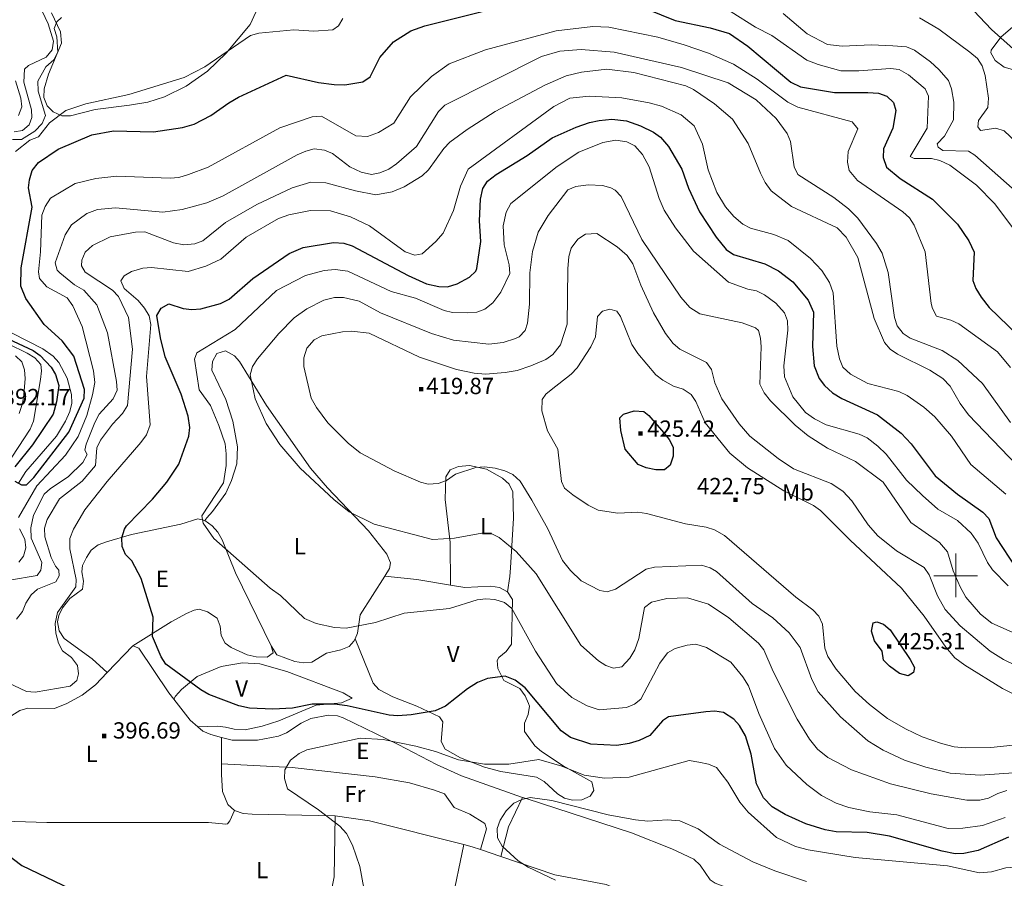
# Model space of a CAD drawing. Extents: x 566082 to 570566, y 693861 to 696874.
# Drawn here: x 569569 to 570022, y 694861 to 695256 of the extents above; entities that cross this region are included whole.
import ezdxf
from ezdxf.enums import TextEntityAlignment as Align

# ---------------------------------------------------------------- set-up
doc = ezdxf.new("R2010")
doc.units = 0
doc.header["$MEASUREMENT"] = 0
doc.linetypes.add('DGN Style 2', pattern=[45.35625, 27.21375, -18.1425])
for name, color, linetype in [('Nivel 15', 7, 'Continuous'), ('Nivel 20', 7, 'Continuous'), ('Nivel 6', 7, 'Continuous'), ('Nivel 63', 7, 'Continuous'), ('Nivel 7', 7, 'Continuous')]:
    doc.layers.add(name, color=color, linetype=linetype)
doc.styles.add('Style-font002', font='font002.shx')

# ---------------------------------------------------------------- blocks, each defined once
blk = doc.blocks.new('PUALT')
at = {"layer": 'Nivel 6', "color": 7, "linetype": 'Continuous', "lineweight": 0}
blk.add_solid([(0.375, -1), (2.375, -1), (0.375, 1), (2.375, 1)], dxfattribs=at)

msp = doc.modelspace()

# ---------------------------------------------------------------- linework, layer by layer
at = {"layer": 'Nivel 20', "color": 7, "linetype": 'Continuous', "lineweight": 0, "extrusion": (0.1180618906060068, 0.6229731309351714, 0.7732825280060098), "elevation": 500545.3383977137, "flags": 128}
msp.add_lwpolyline([(-430365.0283078374, -609807.9624812927), (-430379.8787821527, -609809.4434099239), (-430395.6388106006, -609809.8850073861)], dxfattribs=at)
at = {"layer": 'Nivel 20', "color": 7, "linetype": 'Continuous', "lineweight": 0, "extrusion": (-0.04000485301767347, -0.04165149255884055, 0.9983309896535593), "elevation": -51336.67371982884, "flags": 128}
msp.add_lwpolyline([(-70587.0387133495, 894315.4610881475), (-70587.03871334961, 894332.4996083002)], dxfattribs=at)
at = {"layer": 'Nivel 20', "color": 7, "linetype": 'Continuous', "lineweight": 0, "extrusion": (0.03704041811641644, 0.009236104338970125, 0.9992710852428389), "elevation": 27914.64033027361, "flags": 128}
msp.add_lwpolyline([(536475.7207444977, -720312.8715193577), (536464.4427003702, -720317.8224585268), (536460.6668677297, -720320.5467848419)], dxfattribs=at)
at = {"layer": 'Nivel 20', "color": 7, "linetype": 'Continuous', "lineweight": 0, "extrusion": (-8.915326472526134e-05, -0.01460185903338064, 0.9998933831986613), "elevation": -9801.942350939295, "flags": 128}
msp.add_lwpolyline([(569662.1470523423, 694856.5700426649), (569662.073036561, 694844.4487503797)], dxfattribs=at)
at = {"layer": 'Nivel 20', "color": 7, "linetype": 'Continuous', "lineweight": 0, "extrusion": (-0.3683576655196709, 0.1473310959366585, 0.9179358247846096), "elevation": -107152.301715383, "flags": 128}
msp.add_lwpolyline([(-856778.6980542652, 248908.9072861597), (-856792.7054778473, 248906.852986621), (-856807.6398117938, 248907.9393707942)], dxfattribs=at)
at = {"layer": 'Nivel 20', "color": 7, "linetype": 'Continuous', "lineweight": 0, "extrusion": (0.02924695012767222, -0.02438490379698694, 0.9992747331815417), "elevation": 111.9665583239803, "flags": 128}
msp.add_lwpolyline([(898521.5244540167, 7463.105249256594), (898523.0514857788, 7459.2783468056), (898525.4097592616, 7455.857153219986), (898549.3515827702, 7425.945626460598)], dxfattribs=at)
at = {"layer": 'Nivel 20', "color": 7, "linetype": 'Continuous', "lineweight": 0, "extrusion": (0.05614930493963672, 0.003777099091618272, 0.9984152388046008), "elevation": 35007.76723013034, "flags": 128}
msp.add_lwpolyline([(655084.9876911109, -614071.8276961942), (655081.7124471455, -614087.4648566127), (655067.7950778955, -614130.1294272561)], dxfattribs=at)
at = {"layer": 'Nivel 20', "color": 7, "linetype": 'Continuous', "lineweight": 0, "extrusion": (0.05059894093755474, -0.01749416514993156, 0.9985658222479401), "elevation": 17064.47846895228, "flags": 128}
msp.add_lwpolyline([(842912.7941214002, -310969.4532683701), (842913.1251694686, -310973.3757288451), (842913.1467002514, -310977.3915812359)], dxfattribs=at)
at = {"layer": 'Nivel 20', "color": 7, "linetype": 'Continuous', "lineweight": 0, "extrusion": (0.05047218639134347, -0.01713482506151979, 0.9985784677084665), "elevation": 17241.95713545542, "flags": 128}
msp.add_lwpolyline([(841157.570520516, -315685.5458369429), (841157.5705205163, -315695.5080437765)], dxfattribs=at)
at = {"layer": 'Nivel 20', "color": 7, "linetype": 'Continuous', "lineweight": 0}
for points in [[(569583.781, 695259.176, 365.979), (569587.933, 695250.3430000001, 365.424), (569588.4410000001, 695245.2409999999, 365.314), (569582.473, 695230.9099999999, 366.75), (569580.4539999999, 695224.1259999999, 367.676), (569580.348, 695220.213, 368.143), (569581.871, 695216.3740000001, 368.579), (569584.577, 695213.551, 368.908), (569588.5549999999, 695211.754, 369.219), (569592.548, 695211.716, 369.461), (569603.8970000001, 695214.6540000001, 369.935), (569619.7649999999, 695216.621, 370.346), (569628.212, 695218.081, 370.056), (569635.8, 695220.423, 369.579), (569645.7490000001, 695225.3200000001, 368.833), (569655.5619999999, 695232.3470000001, 367.954), (569664.212, 695240.6030000001, 367.054), (569675.23, 695253.848, 365.828), (569680.53, 695265.254, 365.314), (569683.115, 695268.165, 365.012), (569686.257, 695270.676, 364.564), (569696.1939999999, 695277.7320000001, 363.142), (569698.0930000001, 695279.72, 362.953), (569698.8260000001, 695282.416, 363.158)], [(570058.446, 695276.7890000001, 346.444), (570060.9510000001, 695274.456, 346.667), (570065.737, 695266.632, 347.265), (570074.4269999999, 695256.3219999999, 348.292), (570072.672, 695252.784, 348.566), (570065.7080000001, 695247.514, 349.263), (570059.3019999999, 695244.2309999999, 350.037), (570040.8670000001, 695237.361, 353.747), (570030.2180000001, 695233.6610000001, 355.247), (570026.203, 695233.119, 355.607), (570022.2550000001, 695234.131, 355.874), (570018.209, 695237.2050000001, 355.99), (570016.1570000001, 695240.7220000001, 355.828), (570016.334, 695241.9450000001, 355.684), (570020.7409999999, 695247.949, 354.627), (570030.5290000001, 695256.321, 352.451), (570048.212, 695268.1570000001, 347.881), (570054.4780000001, 695274.994, 346.627), (570057.4269999999, 695276.932, 346.408), (570058.446, 695276.7890000001, 346.444)], [(569654.4110000001, 695025.51, 404.966), (569655.311, 695026.656, 407.503), (569657.855, 695029.649, 407.616), (569663.987, 695038.0120000001, 405.71), (569666.692, 695043.932, 406.161), (569669.135, 695051.54, 407.154), (569669.436, 695059.308, 407.56), (569667.2420000001, 695071.2039999999, 407.798), (569664.081, 695081.216, 407.846), (569657.6640000001, 695094.716, 407.84), (569657.915, 695098.588, 407.786), (569659.9539999999, 695102.372, 407.737), (569663.881, 695103.625, 408.096), (569668.0419999999, 695101.2280000001, 408.746), (569670.361, 695098.648, 409.072), (569682.753, 695078.4269999999, 409.894), (569703.006, 695049.4920000001, 409.894), (569710.848, 695040.4280000001, 409.894), (569729.6540000001, 695020.7, 409.894), (569738.122, 695009.9099999999, 408.559), (569739.8, 695005.997, 407.929), (569739.3829999999, 695003.406, 407.532), (569737.165, 694999.8859999999, 407.143)], [(569767.517, 694995.6470000001, 405.924), (569767.308, 695015.3840000001, 409.647), (569765.0490000001, 695035.1259999999, 412.985), (569765.314, 695045.6259999999, 414.247), (569767.2479999999, 695048.747, 414.474), (569771.2, 695050.3929999999, 414.46), (569776.132, 695050.7790000001, 414.286), (569783.9680000001, 695049.078, 413.836), (569791.4010000001, 695044.953, 413.362), (569794.476, 695042.1229999999, 413.034), (569796.1129999999, 695038.621, 412.55), (569796.4580000001, 695026.4750000001, 410.519), (569795.1499999999, 695003.601, 405.821), (569794.841, 694999.6599999999, 405.254), (569793.7679999999, 694992.6170000001, 405.807)], [(569609.436, 694955.4380000001, 397.062), (569602.4539999999, 694961.7450000001, 396.341), (569589.581, 694971.0889999999, 395.623), (569587.304, 694974.6640000001, 395.399), (569586.592, 694978.865, 395.156), (569587.111, 694981.7849999999, 395.007), (569588.913, 694985.2390000001, 395.052), (569592.2509999999, 694989.494, 395.52), (569598.067, 694993.821, 396.444), (569598.6000000001, 694997.5889999999, 396.793), (569597.767, 695001.8189999999, 397.13), (569598.094, 695004.6740000001, 397.368), (569599.8360000001, 695008.4169999999, 397.68), (569602.085, 695011.848, 397.982), (569605.25, 695014.196, 398.292), (569609.088, 695015.693, 398.641), (569620.629, 695019.077, 399.927), (569643.3189999999, 695023.7010000001, 402.912), (569651.1610000001, 695026.19, 404.5), (569654.4110000001, 695025.51, 404.966)], [(569654.4110000001, 695025.51, 404.966), (569657.717, 695023.023, 405.092), (569660.3400000001, 695020.0179999999, 404.98), (569662.432, 695016.6140000001, 404.706), (569668.5490000001, 695001.3910000001, 403.448), (569684.9070000001, 694967.72, 403.654)], [(569737.165, 694999.8859999999, 407.143), (569725.8940000001, 694981.996, 405.171), (569724.689, 694973.6000000001, 405.274), (569723.523, 694971.004, 405.185)], [(569767.517, 694995.6470000001, 405.924), (569774.0549999999, 694994.5549999999, 405.807), (569786.0760000001, 694995.1969999999, 405.982), (569790.0549999999, 694994.622, 405.978), (569793.7679999999, 694992.6170000001, 405.807)], [(569793.7679999999, 694992.6170000001, 405.807), (569796.0090000001, 694989.1170000001, 405.3), (569795.5519999999, 694968.5390000001, 402.131), (569793.1340000001, 694965.145, 401.745), (569789.756, 694962.4410000001, 401.458), (569789, 694961.051, 401.29), (569789.189, 694957.331, 400.688), (569792.0349999999, 694951.8360000001, 399.75), (569799.442, 694948.0959999999, 399.545), (569801.8219999999, 694944.774, 398.972), (569803.4340000001, 694941.2, 398.37), (569803.7860000001, 694940.024, 398.21), (569803.2390000001, 694936.1159999999, 397.744), (569801.5320000001, 694932.112, 397.294), (569801.548, 694928.304, 396.877), (569806.2609999999, 694921.811, 396.166), (569809.321, 694919.1880000001, 395.865), (569819.3589999999, 694912.602, 395.335), (569832.55, 694905.236, 393.795), (569833.4169999999, 694901.2220000001, 393.334), (569831.753, 694898.5800000001, 393.076), (569827.8729999999, 694896.9369999999, 392.93), (569823.622, 694896.6880000001, 392.947), (569819.909, 694897.622, 392.974), (569816.7, 694899.7150000001, 392.931), (569810.504, 694905.267, 392.86), (569807.0800000001, 694907.2790000001, 392.941), (569790.638, 694909.9979999999, 394.459), (569783.1810000001, 694911.8970000001, 395.164), (569772.0560000001, 694916.223, 396.122), (569765.0419999999, 694920.185, 396.847), (569763.2180000001, 694923.7320000001, 397.463), (569763.9210000001, 694932.771, 399.155), (569762.355, 694935.05, 399.75), (569752.0360000001, 694940.006, 401.393), (569740.865, 694944.335, 402.208), (569734.476, 694947.7250000001, 402.727), (569731.842, 694950.6540000001, 403.082), (569723.523, 694971.004, 405.185)], [(569684.9070000001, 694967.72, 403.654), (569685.808, 694964.5349999999, 403.528), (569683.04, 694962.575, 403.323), (569677.9990000001, 694962.703, 403.131), (569673.8640000001, 694963.638, 403.002), (569666.55, 694967.075, 402.796), (569663.7550000001, 694969.067, 402.707), (569661.8840000001, 694972.548, 402.584), (569661.453, 694976.771, 402.454), (569659.99, 694980.5, 402.321), (569655.631, 694983.48, 402.119), (569651.713, 694984.6070000001, 401.864), (569649.5090000001, 694984.2069999999, 401.68), (569645.9820000001, 694982.604, 401.139), (569638.9580000001, 694978.895, 399.612), (569621.219, 694967.706, 398.046)], [(569723.523, 694971.004, 405.185), (569723.0360000001, 694969.9169999999, 405.149), (569720.7749999999, 694967.462, 404.966), (569717.024, 694965.871, 404.65), (569710.372, 694964.3300000001, 404.042), (569703.6669999999, 694960.2949999999, 403.22), (569699.814, 694959.898, 403.169), (569695.7550000001, 694960.544, 403.228), (569687.568, 694963.6939999999, 403.369), (569684.9070000001, 694967.72, 403.654)], [(569621.219, 694967.706, 398.046), (569624.034, 694966.709, 397.823), (569637.869, 694946.0789999999, 396.711), (569640.067, 694943.2320000001, 396.655)], [(569640.067, 694943.2320000001, 396.655), (569640.9140000001, 694944.645, 399.623), (569643.6359999999, 694947.706, 400.797), (569650.9269999999, 694953.6599999999, 401.372), (569661.9199999999, 694958.3230000001, 402.741), (569671.743, 694959.9909999999, 402.931), (569679.729, 694959.523, 402.846), (569692.112, 694955.9369999999, 402.294), (569718.0490000001, 694946.0619999999, 401.302), (569722.1259999999, 694943.656, 401.064), (569717.298, 694941.5700000001, 400.653), (569705.602, 694940.435, 399.935), (569688.3870000001, 694933.2960000001, 399.319), (569680.6939999999, 694930.771, 399.215), (569672.9180000001, 694929.0889999999, 399.126), (569667.842, 694929.352, 399.277), (569663.865, 694930.3589999999, 399.406), (569660.304, 694930.7930000001, 398.908), (569651.1510000001, 694930.4809999999, 396.362)], [(569547.291, 694887.5349999999, 399.385), (569543.5149999999, 694909.1140000001, 397.943), (569543.781, 694913.0190000001, 397.898), (569546.9890000001, 694919.209, 397.943), (569555.469, 694927.719, 397.83), (569564.3800000001, 694934.933, 397.397), (569569.1939999999, 694938.0320000001, 397.122), (569572.9439999999, 694939.142, 396.915), (569585.212, 694938.9850000001, 396.274), (569590.81, 694941.2010000001, 396.135), (569597.929, 694944.993, 396.316), (569603.993, 694949.77, 396.608), (569609.436, 694955.4380000001, 397.062)], [(569662.1140000001, 694925.6159999999, 396.093), (569666.962, 694924.3729999999, 396.028), (569678.6910000001, 694924.395, 395.872), (569688.2390000001, 694926.2309999999, 395.582), (569691.9709999999, 694927.747, 395.721), (569698.767, 694932.121, 396.352), (569703.2479999999, 694934.2520000001, 396.506), (569711.3260000001, 694935.8319999999, 396.315), (569715.3829999999, 694935.5760000001, 396.19), (569718.098, 694934.6980000001, 396.095), (569743.3659999999, 694922.3019999999, 394.966), (569760.9550000001, 694913.162, 392.399), (569772.4639999999, 694907.932, 391.545), (569800.592, 694898.0090000001, 390.037)], [(569651.1510000001, 694930.4809999999, 396.362), (569653.4680000001, 694928.524, 396.295), (569657.1159999999, 694926.898, 396.161), (569662.1140000001, 694925.6159999999, 396.093)], [(569662.04, 694913.496, 395.916), (569662.0109999999, 694908.612, 395.847), (569662.5830000001, 694900.673, 396.162), (569664.996, 694894.7949999999, 396.198), (569668.0700000001, 694891.915, 396.073)], [(569662.04, 694913.496, 395.917), (569694.581, 694911.811, 395.077), (569732.8589999999, 694907.5220000001, 392.83), (569748.5519999999, 694904.6699999999, 392.035), (569760.119, 694901.3430000001, 391.437), (569764.7579999999, 694899.6510000001, 391.187), (569769.074, 694893.3659999999, 390.469), (569776.3500000001, 694890.27, 390.176), (569783.2110000001, 694885.9180000001, 389.646), (569784.088, 694883.5279999999, 389.647), (569781.2490000001, 694874.0050000001, 390.952)], [(569800.592, 694898.0090000001, 390.037), (569802.2379999999, 694897.429, 389.949), (569850.744, 694881.754, 387.629), (569869.288, 694874.2790000001, 387.109), (569879.4070000001, 694869.4979999999, 386.752), (569882.358, 694866.858, 386.586), (569887.044, 694860.02, 386.248), (569889.2339999999, 694858.574, 386.136), (569947.567, 694836.673, 384.56), (569962.729, 694834.298, 384.493)], [(569547.291, 694887.5349999999, 399.386), (569581.591, 694886.408, 398.07), (569656.1129999999, 694886.4739999999, 397.122), (569664.071, 694885.6669999999, 396.483), (569664.8119999999, 694885.8060000001, 396.403), (569665.8589999999, 694887.1880000001, 396.095), (569668.0700000001, 694891.915, 396.073)], [(569706.021, 694806.7010000001, 397.122), (569707.567, 694829.977, 396.951), (569713.983, 694861.3940000001, 394.956), (569714.4099999999, 694889.5090000001, 394.658)], [(569773.642, 694876.2620000001, 391.377), (569767.912, 694849.0320000001, 392.315), (569765.257, 694825.327, 395.304), (569761.0860000001, 694800.936, 395.915)], [(569790.669, 694870.807, 390.421), (569815.5449999999, 694862.362, 389.018), (569839.142, 694857.8360000001, 388.188), (569849.8929999999, 694853.277, 387.916), (569857.523, 694848.7309999999, 387.63)]]:
    msp.add_polyline3d(points, dxfattribs=at)
at = {"layer": 'Nivel 6', "color": 30, "linetype": 'Continuous', "lineweight": 0, "flags": 128}
for points, elevation in [([(569566.605, 695204.358), (569570.4650000001, 695204.9310000001), (569573.4610000001, 695207.577), (569574.73, 695211.021), (569574.547, 695214.5179999999), (569571.098, 695227.2139999999), (569571.327, 695233.274), (569573.186, 695234.9550000001), (569581.334, 695238.7110000001), (569584.0320000001, 695242.0889999999), (569584.6969999999, 695246.0349999999), (569582.25, 695254.078), (569578.298, 695262.5560000001), (569569.7930000001, 695273.831), (569567.8030000001, 695277.3840000001)], 360), ([(569994.7, 695274.635), (570016.524, 695251.436), (570029.413, 695239.923)], 355), ([(569565.7949999999, 695200.81), (569570.0050000001, 695200.915), (569576.067, 695204.696), (569579.462, 695208.1610000001), (569581.081, 695211.8929999999), (569577.699, 695223.0719999999), (569577.5290000001, 695227.656), (569581.1599999999, 695234.2930000001), (569584.8870000001, 695237.5449999999), (569586.662, 695241.013), (569586.23, 695248.038), (569584.997, 695251.9369999999), (569586.189, 695255.0290000001), (569588.3800000001, 695256.979)], 365), ([(569567.21, 695195.389), (569573.8740000001, 695200.4680000001), (569577.7450000001, 695202.146), (569582.905, 695208.5220000001), (569590.3230000001, 695214.226), (569599.6769999999, 695217.246), (569619.4180000001, 695221.5970000001), (569644.8489999999, 695229.4070000001), (569654.318, 695234.3130000001), (569675.4450000001, 695248.6640000001), (569679.3060000001, 695249.756), (569695.3530000001, 695251.3030000001), (569704.5819999999, 695250.7239999999), (569713.3459999999, 695251.3060000001), (569715.9639999999, 695253.2139999999), (569717.8870000001, 695256.568)], 370), ([(569896.6410000001, 695259.5590000001), (569907.892, 695252.523), (569915.3570000001, 695248.7609999999), (569931.5009999999, 695237.3200000001), (569936.6229999999, 695235.3330000001), (569947.1769999999, 695232.504), (569955.419, 695232.402), (569970.0220000001, 695233.565), (569973.9739999999, 695233.0419999999), (569978.3130000001, 695230.6030000001), (569985.953, 695224.2239999999), (569987.54, 695220.8400000001), (569986.908, 695206.03), (569979.091, 695192.9450000001), (569980.8659999999, 695192.0249999999), (569988.844, 695192.131), (569992.7320000001, 695191.2420000001), (569997.342, 695189.088), (570009.635, 695179.773), (570017.952, 695171.2949999999), (570029.3049999999, 695156.075)], 370), ([(569920.632, 695258.8389999999), (569931.6089999999, 695249.548), (569941.0560000001, 695244.6130000001), (569947.7660000001, 695243.736), (569961.2139999999, 695244.46), (569971.027, 695244.021), (569977.371, 695243.443), (569981.0730000001, 695241.929), (569988.392, 695236.6699999999), (569992.21, 695232.9979999999), (569996.658, 695227.9380000001), (569998.087, 695224.199), (569999.2, 695217.997), (569998.9809999999, 695209.942), (569994.811, 695202.348), (569991.5249999999, 695198.8900000001), (569991.871, 695197.324), (569994.0560000001, 695195.8589999999), (570005.892, 695195.416), (570008.7990000001, 695193.6240000001), (570041.8840000001, 695164.369)], 365), ([(569983.3940000001, 695256.845), (569992.2250000001, 695251.685), (570006.5760000001, 695241.0020000001), (570010.0930000001, 695238.1440000001), (570012.22, 695234.76), (570013.6329999999, 695230.2679999999), (570015.067, 695219.8630000001), (570014.754, 695215.6400000001), (570010.435, 695209.5900000001), (570010.213, 695206.709), (570011.4580000001, 695204.923), (570018.462, 695206.0009999999), (570022.2579999999, 695204.8019999999), (570027.804, 695199.55)], 360), ([(569568.6710000001, 695026.898), (569577.0760000001, 695041.429), (569590.26, 695055.591), (569596.007, 695064.159), (569600.006, 695073.7450000001), (569602.7139999999, 695083.352), (569603.675, 695088.9510000001), (569603.1270000001, 695094.283), (569597.9450000001, 695114.696), (569593.656, 695124.318), (569591.0789999999, 695127.9839999999), (569581.621, 695132.967), (569578.226, 695136.7930000001), (569577.7520000001, 695139.9610000001), (569578.7749999999, 695149.1340000001), (569579.338, 695166.048), (569580.861, 695169.9299999999), (569583.2760000001, 695173.8430000001), (569594.625, 695180.551), (569604.1799999999, 695182.871), (569613.9450000001, 695183.962), (569638.3640000001, 695183.0320000001), (569642.348, 695183.3700000001), (569646.807, 695184.689), (569655.8500000001, 695188.0619999999), (569688.9469999999, 695206.2490000001), (569703.743, 695211.274), (569708.0819999999, 695211.6610000001), (569723.898, 695202.5009999999), (569729.244, 695202.301), (569734.3470000001, 695204.1410000001), (569741.315, 695208.3800000001), (569748.987, 695220.4369999999), (569758.676, 695229.8910000001), (569766.7890000001, 695235.605), (569783.513, 695242.125), (569816.165, 695250.8459999999), (569832.8999999999, 695252.817), (569840.311, 695252.4890000001), (569862.842, 695247.932), (569875.054, 695244.496), (569886.213, 695240.55), (569897.7690000001, 695235.52), (569908.663, 695228.5460000001), (569922.6810000001, 695218.061), (569927.271, 695215.6710000001), (569952.3430000001, 695209.0260000001), (569954.909, 695205.7590000001), (569950.4950000001, 695195.25), (569950.219, 695190.452), (569950.9310000001, 695186.531), (569954.7720000001, 695181.9299999999), (569975.6799999999, 695167.5519999999), (569978.709, 695164.797), (569980.9280000001, 695161.456)], 380), ([(569731.085, 695184.777), (569735.006, 695185.514), (569739.021, 695187.257), (569742.6059999999, 695189.625), (569751.78, 695197.666), (569761.9950000001, 695213.733), (569764.794, 695216.592), (569809.2720000001, 695239.05), (569817.777, 695241.5349999999), (569827.6229999999, 695242.206), (569842.7660000001, 695241.05), (569873.811, 695233.9720000001), (569895.2660000001, 695226.8589999999), (569908.165, 695219.146), (569917.381, 695210.5009999999), (569922.412, 695203.615), (569923.9169999999, 695199.9070000001), (569925.6159999999, 695188.335), (569927.3859999999, 695184.69), (569943.9739999999, 695174.1510000001), (569950.6740000001, 695168.959), (569954.9480000001, 695164.6429999999), (569963.577, 695152.9199999999), (569966.1000000001, 695148.5260000001), (569968.865, 695139.6680000001), (569971.8629999999, 695118.959), (569973.1059999999, 695115.1440000001), (569975.7960000001, 695111.476), (569979.0819999999, 695109.453), (569993.7050000001, 695103.648), (570000.942, 695099.0590000001), (570012.304, 695088.5830000001), (570025.26, 695070.53)], 385), ([(569602.612, 695152.0630000001), (569610.828, 695156.034), (569622.487, 695158.25), (569626.7080000001, 695158.267), (569640.0279999999, 695153.254), (569644.6950000001, 695152.3859999999), (569649.7339999999, 695152.807), (569653.463, 695154.2609999999), (569663.9310000001, 695162.625), (569678.2620000001, 695170.932), (569694.587, 695178.5460000001), (569703.244, 695181.1780000001), (569710.054, 695180.943), (569723.6939999999, 695177.25), (569733.139, 695175.4469999999), (569740.665, 695176.7110000001), (569746.111, 695179.102), (569754.4110000001, 695184.091), (569757.3530000001, 695186.8090000001), (569764.345, 695196.709), (569767.087, 695199.6170000001), (569775.0889999999, 695205.517), (569788.0900000001, 695213.71), (569810.835, 695225.7919999999), (569820.639, 695230.192), (569827.7779999999, 695231.8999999999), (569839.4909999999, 695233.2720000001), (569851.862, 695231.6370000001), (569875.7080000001, 695225.602), (569879.351, 695223.9380000001), (569888.915, 695217.2949999999), (569897.263, 695210.2309999999), (569904.4720000001, 695199.0449999999), (569910.196, 695185.3330000001), (569912.3030000001, 695181.091), (569915.0449999999, 695177.263), (569924.4550000001, 695170.074), (569945.487, 695160.243), (569949.6499999999, 695155.9180000001), (569954.8829999999, 695146.4780000001), (569962.5430000001, 695118.524), (569967.28, 695107.422), (569969.8470000001, 695104.354), (569973.1510000001, 695102.006), (569988.112, 695094.612), (569994.02, 695090.7749999999), (569997.4469999999, 695087.3260000001), (570002.115, 695079.3160000001), (570005.9569999999, 695074.098), (570046.7490000001, 695031.5449999999)], 390), ([(569712.1840000001, 695167.976), (569721.47, 695165.298), (569730.1300000001, 695161.0530000001), (569746.655, 695149.0860000001), (569751.112, 695147.602), (569754.342, 695148.24), (569760.7720000001, 695153.9199999999), (569764.0560000001, 695157.744), (569768.8230000001, 695168.1329999999), (569772.074, 695179.3200000001), (569775.5660000001, 695187.237), (569814.96, 695216.112), (569822.4610000001, 695219.837), (569831.253, 695220.747), (569846.288, 695220.078), (569858.963, 695217.7620000001), (569864.55, 695216.186), (569873.7050000001, 695212.2280000001), (569879.6440000001, 695207.183), (569883.4510000001, 695198.6680000001), (569886.0390000001, 695186.808), (569890.0430000001, 695176.3840000001), (569894.068, 695169.8530000001), (569897.8289999999, 695165.412), (569901.9750000001, 695161.9310000001), (569905.5490000001, 695160.105), (569916.27, 695157.1130000001), (569922.8570000001, 695154.358), (569933.132, 695146.0760000001), (569938.351, 695140.611), (569941.8770000001, 695134.993), (569943.5889999999, 695130.2050000001), (569945.297, 695105.764), (569946.561, 695099.881), (569948.0989999999, 695096.105), (569951.5930000001, 695092.892), (569959.598, 695088.605), (569973.8829999999, 695084.852), (569977.6329999999, 695083.0260000001), (569985.3859999999, 695077.632), (569990.466, 695073.25), (569998.0020000001, 695064.2690000001), (570006.9650000001, 695051.271), (570023.027, 695037.521)], 395), ([(569653.0419999999, 695027.5460000001), (569662.9029999999, 695042.844), (569664.1570000001, 695050.825), (569664.196, 695056.21), (569663.693, 695060.753), (569660.841, 695069.246), (569656.9180000001, 695078.47), (569651.815, 695085.6359999999), (569649.648, 695099.659), (569650.7150000001, 695102.675), (569668.3300000001, 695113.44), (569687.3800000001, 695131.3670000001), (569700.7720000001, 695138.2860000001), (569709.341, 695140.551), (569714.412, 695141.0430000001), (569720.2250000001, 695140.2790000001), (569740.166, 695130.8940000001), (569751.368, 695127.771), (569764.5290000001, 695122.0630000001), (569768.45, 695121.247), (569775.5009999999, 695121.115), (569779.53, 695121.3360000001), (569783.26, 695122.746), (569786.9199999999, 695125.6669999999), (569790.594, 695130.513), (569794.841, 695139.2050000001), (569794.5290000001, 695143.081), (569792.236, 695152.392), (569791.6429999999, 695161.1229999999), (569793.03, 695167.402), (569795.2609999999, 695171.335), (569816.534, 695188.4010000001), (569826.601, 695195.0860000001), (569837.537, 695199.541), (569843.625, 695200.4979999999), (569848.685, 695199.798), (569852.254, 695197.987), (569855.8999999999, 695193.8700000001), (569858.9780000001, 695188.2960000001), (569863.567, 695173.618), (569865.8840000001, 695168.2860000001), (569870.977, 695160.1270000001), (569879.3090000001, 695149.423), (569895.385, 695135.2139999999), (569904.301, 695131.9180000001), (569908.3740000001, 695131.1610000001), (569911.969, 695129.4180000001), (569917.159, 695125.456), (569921.1740000001, 695121.088), (569922.564, 695117.3289999999), (569922.72, 695113.041), (569920.9099999999, 695096.6229999999), (569921.233, 695091.612), (569925.0730000001, 695082.3360000001), (569930.912, 695075.2209999999), (569934.9469999999, 695072.2590000001), (569940.409, 695069.51), (569955.612, 695065.2380000001), (569959.186, 695063.456), (569964.209, 695059.6939999999), (569968.071, 695055.9880000001), (569977.334, 695044.0789999999), (569984.685, 695036.95), (569991.817, 695030.6300000001), (570000.817, 695025.3999999999), (570007.111, 695019.628), (570010.3389999999, 695015.085), (570014.5830000001, 695006.088), (570016.8870000001, 695002.817), (570024.111, 694995.4550000001)], 405), ([(569564.443, 694998.037), (569577.156, 695000.074), (569578.8700000001, 695002.538), (569579.3929999999, 695006.084), (569574.476, 695017.375), (569574.2490000001, 695022.0249999999), (569575.477, 695027.8559999999), (569580.426, 695037.524), (569583.365, 695040.237), (569591.5260000001, 695045.5120000001), (569598.237, 695052.2150000001), (569600.212, 695055.824), (569599.2039999999, 695057.8060000001), (569599.8060000001, 695060.575), (569603.8030000001, 695070.533), (569605.774, 695074.4739999999), (569612.1410000001, 695081.399), (569613.956, 695085.5260000001), (569613.746, 695089.5160000001), (569609.5590000001, 695111.922), (569604.7209999999, 695124.7110000001), (569598.7080000001, 695131.4720000001), (569594.4299999999, 695133.879), (569587.6939999999, 695139.422), (569586.4839999999, 695140.774), (569585.4410000001, 695144.1170000001), (569590.0700000001, 695157.0279999999), (569593.0449999999, 695161.513), (569600.027, 695166.8559999999), (569604.953, 695168.6950000001), (569613.2209999999, 695169.3600000001), (569635.0660000001, 695167.3530000001), (569643.99, 695168.5619999999), (569655.3, 695171.6200000001), (569662.7490000001, 695174.8759999999), (569696.8740000001, 695193.764), (569700.8670000001, 695195.5449999999), (569704.7660000001, 695196.5349999999), (569709.462, 695195.996), (569713.148, 695194.435), (569721.084, 695188.291), (569726.355, 695185.811), (569731.085, 695184.777)], 385), ([(569698.223, 695049.5630000001), (569688.9280000001, 695060.479), (569682.675, 695070.0789999999), (569677.6159999999, 695081.4979999999), (569675.212, 695092.5519999999), (569676.327, 695096.3859999999), (569678.5959999999, 695099.9199999999), (569688.3670000001, 695111.577), (569695.531, 695118.791), (569701.3570000001, 695122.8840000001), (569709.1610000001, 695126.8559999999), (569714.1410000001, 695128.1170000001), (569718.2609999999, 695128.095), (569725.419, 695126.3870000001), (569735.2250000001, 695121.0050000001), (569758.7779999999, 695111.5630000001), (569768.835, 695108.4269999999), (569785.121, 695106.6570000001), (569791.767, 695107.4410000001), (569797.4280000001, 695109.175), (569799.0970000001, 695109.9750000001), (569801.8729999999, 695112.8559999999), (569802.882, 695116.3030000001), (569803.8219999999, 695125.098), (569803.9610000001, 695139.537), (569805.229, 695149.2790000001), (569807.7620000001, 695158.162), (569812.49, 695165.9310000001), (569821.4380000001, 695177.659), (569825.125, 695179.2139999999), (569830.862, 695180.037), (569837.3640000001, 695179.71), (569841.1969999999, 695178.662), (569843.2820000001, 695177.5), (569846.0930000001, 695174.6270000001), (569855.5590000001, 695154.801), (569873.4450000001, 695128.2720000001), (569877.6980000001, 695123.521), (569882.22, 695120.5719999999), (569901.6950000001, 695116.4140000001), (569907.8030000001, 695114.1910000001), (569909.2649999999, 695112.851), (569910.2069999999, 695109.328), (569910.534, 695105.3319999999), (569909.8740000001, 695088.2890000001), (569911.854, 695084.2620000001), (569914.7490000001, 695080.5109999999), (569926.1410000001, 695069.399), (569932.1540000001, 695064.379), (569941.007, 695058.8319999999), (569953.8470000001, 695052.6980000001), (569966.6030000001, 695043.101), (569979.396, 695024.4809999999), (569992.567, 695015.298), (569996.2949999999, 695010.9890000001), (569998.8119999999, 695002.2849999999), (570002.02, 694994.896), (570004.733, 694990.132), (570011.443, 694982.304), (570016.675, 694978.2250000001), (570036.71, 694969.314)], 410), ([(569563.537, 694950.9380000001), (569572.2820000001, 694946.767), (569576.2790000001, 694946.4340000001), (569592.3899999999, 694949.1429999999), (569595.402, 694951.7520000001), (569596.2919999999, 694954.8489999999), (569595.7220000001, 694958.7949999999), (569593.0490000001, 694962.4210000001), (569588.922, 694965.439), (569586.95, 694968.9280000001), (569585.834, 694973.655), (569585.5490000001, 694978.0959999999), (569586.629, 694983.1140000001), (569595.02, 694994.9839999999), (569595.1070000001, 694998.308), (569592.216, 695012.469), (569592.2039999999, 695017.1470000001), (569593.9510000001, 695021.473), (569599.1980000001, 695030.433), (569609.4240000001, 695043.423), (569624.9269999999, 695061.3470000001), (569627.554, 695064.9369999999), (569629.2609999999, 695069.4650000001), (569627.5349999999, 695091.7309999999), (569629.5449999999, 695115.756), (569628.764, 695119.675), (569626.6089999999, 695123.2450000001), (569623.631, 695126.7930000001), (569617.1799999999, 695132.202), (569615.709, 695135.821), (569617.1810000001, 695138.165), (569620.5700000001, 695140.139), (569625.888, 695141.6059999999), (569629.882, 695141.872), (569646.6969999999, 695140.1570000001), (569654.7849999999, 695142.5460000001), (569661.7490000001, 695145.7679999999), (569673.4469999999, 695155.8530000001), (569688.2679999999, 695164.5290000001), (569693.1030000001, 695166.206), (569702.949, 695168.2039999999), (569712.1840000001, 695167.976)], 395), ([(569980.9280000001, 695161.456), (569985.9199999999, 695149.2069999999), (569988.7490000001, 695125.301), (569989.298, 695123.1000000001), (569991.213, 695119.584), (569997.8160000001, 695117.7), (570001.4310000001, 695115.973), (570019.203, 695103.158), (570025.1869999999, 695095.837)], 380), ([(569725.8500000001, 695056.6669999999), (569720.416, 695061.058), (569711.0700000001, 695070.409), (569705.771, 695077.419), (569703.3459999999, 695081.7010000001), (569699.881, 695096.4169999999), (569699.9280000001, 695100.416), (569701.3970000001, 695104.726), (569704.727, 695108.564), (569708.243, 695110.4950000001), (569717.818, 695112.3600000001), (569721.9210000001, 695112.6529999999), (569730.033, 695111.645), (569753.2379999999, 695100.638), (569770.233, 695094.926), (569778.4110000001, 695093.223), (569783.507, 695092.8840000001), (569792.5800000001, 695093.6130000001), (569798.0819999999, 695094.5700000001), (569804.4439999999, 695096.595), (569811.2949999999, 695099.5970000001), (569814.568, 695101.8740000001), (569818.057, 695106.354), (569821.227, 695115.8049999999), (569821.493, 695141.348), (569821.8700000001, 695146.987), (569822.9920000001, 695150.8030000001), (569826.081, 695154.9580000001), (569829.638, 695157.199), (569834.746, 695157.6499999999), (569844.2409999999, 695151.4739999999), (569848.7760000001, 695147.422), (569851.3589999999, 695143.6159999999), (569855.003, 695133.817), (569860.922, 695120.987), (569866.49, 695111.595), (569869.9569999999, 695106.909), (569873.081, 695104.3970000001), (569885.2239999999, 695098.1200000001), (569887.656, 695094.919), (569889.159, 695088.794), (569892.3019999999, 695081.419), (569900.352, 695069.953), (569905.273, 695064.226), (569918.22, 695054.037), (569925.3640000001, 695049.2650000001), (569942.689, 695042.5320000001), (569948.013, 695038.9709999999), (569952.172, 695034.506), (569959.6810000001, 695023.4040000001), (569964.122, 695018.4299999999), (569972.821, 695011.4550000001), (569985.558, 695003.788), (569987.7390000001, 695000.426), (569991.598, 694990.7779999999), (569995.131, 694984.487), (570002.0590000001, 694976.9780000001), (570015.9439999999, 694965.335), (570022.0689999999, 694961.4569999999), (570032.4040000001, 694956.4639999999)], 415), ([(569567.723, 694980.0590000001), (569570.402, 694983.594), (569571.943, 694987.4369999999), (569574.452, 694991.1980000001), (569577.4029999999, 694993.913), (569585.8470000001, 694997.227), (569587.3430000001, 695000.0190000001), (569587.2080000001, 695002.652), (569585.682, 695004.442), (569583.709, 695008.369), (569580.7579999999, 695017.885), (569580.6089999999, 695021.8859999999), (569581.8489999999, 695025.9199999999), (569587.4979999999, 695035.4439999999), (569597.935, 695043.6359999999), (569604.131, 695050.834), (569604.675, 695058.915), (569606.3570000001, 695062.486), (569611.8600000001, 695069.771), (569616.5079999999, 695074.7420000001), (569618.788, 695078.4010000001), (569621.074, 695104.398), (569619.176, 695118.95), (569614.672, 695128.554), (569611.869, 695131.416), (569599.2320000001, 695139.8260000001), (569597.6240000001, 695142.6410000001), (569597.78, 695145.311), (569599.369, 695148.9720000001), (569602.612, 695152.0630000001)], 390), ([(569813.79, 695085.571), (569822.9709999999, 695092.8659999999), (569825.702, 695095.794), (569832.0590000001, 695105.452), (569834.1399999999, 695109.9450000001), (569835.155, 695119.31), (569837.3530000001, 695121.783), (569840.797, 695122.69), (569843.973, 695121.825), (569845.7180000001, 695119.446), (569850.959, 695106.429), (569853.6229999999, 695102.3289999999), (569862.024, 695092.5660000001), (569865.1300000001, 695090.0549999999), (569870.158, 695087.226), (569874.507, 695085.939), (569878.163, 695083.4410000001), (569880.4180000001, 695080.254), (569884.683, 695070.4110000001), (569895.979, 695056.385), (569904.1540000001, 695049.729), (569920.9029999999, 695039.1769999999), (569934.479, 695032.361), (569937.713, 695030.004), (569951.396, 695016.3530000001), (569975.0630000001, 694994.307), (569985.452, 694981.3759999999), (569995.4269999999, 694967.0959999999), (569999.648, 694962.3), (570004.146, 694958.834), (570021.506, 694948.196), (570037.3489999999, 694940.3160000001)], 420), ([(569563.834, 695106.717), (569572.666, 695102.466), (569576.088, 695100.341), (569578.8600000001, 695097.3489999999), (569579.182, 695094.409), (569578.682, 695090.439), (569575.527, 695071.244), (569573.94, 695067.5689999999), (569562.963, 695050.638)], 380), ([(569567.209, 695101.1950000001), (569570.1259999999, 695098.462), (569571.3360000001, 695094.784), (569571.666, 695090.7860000001), (569571.065, 695083.237), (569570.467, 695079.28), (569568.8940000001, 695074.7280000001)], 385), ([(570026.432, 694922.044), (570016.173, 694920.906), (570004.551, 694920.7949999999), (569999.352, 694921.2949999999), (569993.4410000001, 694922.81), (569984.547, 694925.946), (569976.936, 694929.6170000001), (569968.564, 694934.2609999999), (569960.328, 694940.71), (569953.773, 694946.7320000001), (569945.0360000001, 694957.0560000001), (569941.1270000001, 694962.9280000001), (569939.7860000001, 694966.7069999999), (569938.756, 694977.777), (569937.0260000001, 694981.3829999999), (569934.28, 694984.392), (569926.385, 694990.1680000001), (569893.531, 695018.524), (569888.956, 695021.237), (569885.1229999999, 695022.392), (569875.6840000001, 695023.976), (569857.6710000001, 695028.7620000001), (569853.7039999999, 695029.318), (569844.494, 695028.8300000001), (569835.4950000001, 695030.2010000001), (569830.784, 695032.571), (569823.7749999999, 695037.2820000001), (569819.9739999999, 695040.3189999999), (569818.548, 695043.406), (569816.922, 695058.284), (569812.1030000001, 695066.7490000001), (569809.53, 695075.9680000001), (569809.622, 695081.115), (569811.382, 695083.587), (569813.79, 695085.571)], 420), ([(569796.152, 695046.6669999999), (569792.534, 695048.388), (569788.031, 695049.5889999999), (569783.1170000001, 695050.119), (569779.1300000001, 695049.811), (569769.744, 695046.777), (569765.574, 695043.9210000001), (569761.8330000001, 695042.446), (569757.145, 695042.2139999999), (569753.676, 695043.068), (569741.531, 695048.3289999999), (569725.8500000001, 695056.6669999999)], 415), ([(569859.9369999999, 694987.939), (569856.8030000001, 694985.4240000001), (569854.1799999999, 694971.088), (569852.3260000001, 694966.003), (569849.9539999999, 694962.0530000001), (569846.297, 694958.155), (569842.523, 694957.5590000001), (569838.892, 694958.74), (569835.5090000001, 694960.908), (569827.4469999999, 694968.118), (569806.862, 695000.9240000001), (569797.639, 695011.1259999999), (569789.882, 695017.5819999999), (569785.8899999999, 695019.631), (569781.8840000001, 695019.615), (569769.3049999999, 695017.389), (569759.165, 695016.7080000001), (569732.345, 695023.7609999999), (569720.7679999999, 695029.435), (569713.703, 695035.1699999999), (569698.223, 695049.5630000001)], 410), ([(570026.541, 694909.321), (570011.3049999999, 694908.244), (569997.483, 694909.152), (569986.1950000001, 694911.862), (569976.4180000001, 694915.189), (569966.6399999999, 694919.821), (569959.574, 694924.034), (569946.9890000001, 694935.017), (569936.679, 694946.5860000001), (569933.7350000001, 694952.344), (569928.358, 694967.078), (569923.422, 694973.7180000001), (569915.8999999999, 694980.6229999999), (569906.3759999999, 694987.2990000001), (569889.96, 695001.987), (569886.9199999999, 695003.693), (569883.041, 695004.8670000001), (569861.423, 695003.925), (569857.513, 695003.0390000001), (569843.3770000001, 694993.932), (569839.565, 694992.6880000001), (569836.2220000001, 694993.2250000001), (569827.5989999999, 694997.632), (569822.676, 695002.3770000001), (569818.9709999999, 695007.041), (569812.3360000001, 695021.554), (569804.9450000001, 695034.844), (569799.5090000001, 695043.54), (569796.152, 695046.6669999999)], 415), ([(570022.7930000001, 694888.8019999999), (570012.3130000001, 694885.101), (570003.2250000001, 694883.8489999999), (569996.5109999999, 694883.6980000001), (569972.834, 694889.9210000001), (569960.406, 694891.3489999999), (569950.77, 694893.2779999999), (569944.997, 694895.3940000001), (569938.2720000001, 694898.881), (569931.554, 694903.966), (569921.8999999999, 694912.8470000001), (569916.656, 694920.5220000001), (569909.3929999999, 694936.6969999999), (569904.595, 694949.399), (569902.0390000001, 694953.504), (569896.4269999999, 694960.3219999999), (569885.2919999999, 694967.017), (569880.369, 694968.5800000001), (569876.412, 694968.048), (569870.8629999999, 694966.514), (569867.385, 694964.4920000001), (569863.8319999999, 694959.7350000001), (569855.1440000001, 694943.2960000001), (569852.1429999999, 694940.885), (569848.423, 694939.392), (569835.9340000001, 694938.2990000001), (569830.398, 694940.1170000001), (569823.288, 694943.9480000001), (569816.21, 694950.358), (569806.6059999999, 694965.2930000001), (569795.666, 694984.956), (569792.2490000001, 694987.6980000001), (569787.807, 694989.0660000001), (569783.663, 694989.4099999999), (569779.693, 694988.906), (569766.952, 694984.9410000001), (569746.145, 694982.8430000001), (569732.9180000001, 694978.496), (569719.4850000001, 694975.913), (569714.081, 694976.2220000001), (569705.646, 694977.9920000001), (569700.2039999999, 694980.4180000001), (569689.2350000001, 694990.8970000001), (569684.4299999999, 694994.344), (569658.527, 695017.118), (569653.5970000001, 695024.257), (569653.0419999999, 695027.5460000001)], 405), ([(569568.7390000001, 695006.2590000001), (569570.905, 695009.0079999999), (569571.9269999999, 695012.825), (569571.479, 695016.797), (569569.007, 695021.682)], 380), ([(570023.5560000001, 694901.1499999999), (570019.3319999999, 694899.8670000001), (570015.0989999999, 694897.7), (570011.183, 694896.7650000001), (570005.1510000001, 694896.727), (569988.753, 694899.6910000001), (569969.916, 694904.3), (569952.0349999999, 694910.642), (569941.1910000001, 694916.362), (569936.317, 694920.229), (569932.6799999999, 694924.811), (569927.0590000001, 694933.94), (569916.0320000001, 694955.8900000001), (569911.7039999999, 694965.9310000001), (569909.203, 694969.054), (569895.587, 694980.6510000001), (569886.196, 694986.898), (569876.5360000001, 694989.913), (569867.0889999999, 694989.5449999999), (569859.9369999999, 694987.939)], 410), ([(569886.2209999999, 694913.3130000001), (569881.773, 694914.21), (569877.247, 694914.946), (569849.7390000001, 694907.351), (569838.3400000001, 694906.801), (569829.0490000001, 694908.256), (569818.669, 694912.4110000001), (569808.183, 694915.4880000001), (569794.298, 694913.263), (569783.094, 694913.246), (569771.1950000001, 694915.277), (569760.591, 694919.146), (569751.577, 694921.6059999999), (569736.405, 694924.6159999999), (569725.8260000001, 694925.243), (569701.31, 694919.9680000001), (569697.75, 694918.1680000001), (569693.861, 694915.102), (569691.1410000001, 694910.7039999999), (569691.0449999999, 694906.675), (569692.378, 694901.9199999999), (569706.6980000001, 694892.355), (569716.5619999999, 694884.7520000001), (569719.584, 694881.3330000001), (569722.3430000001, 694875.9750000001), (569725.673, 694866.219), (569729.764, 694844.628)], 395), ([(570057.6129999999, 694851.351), (570040.8640000001, 694861.5249999999), (570031.665, 694865.095), (570027.087, 694865.9110000001), (570023.102, 694865.612), (570016.5290000001, 694863.6640000001), (570010.9369999999, 694863.351), (569996.2760000001, 694866.5689999999), (569953.8019999999, 694870.3200000001), (569932.05, 694873.932), (569926.223, 694875.442), (569917.5700000001, 694879.568), (569904.4820000001, 694891.267), (569900.6470000001, 694895.74), (569895.0560000001, 694904.997), (569889.8829999999, 694911.699), (569886.2209999999, 694913.3130000001)], 395), ([(569891.3470000001, 694876.497), (569881.533, 694883.5660000001), (569873.01, 694887.1400000001), (569867.1529999999, 694887.6810000001), (569858.283, 694887.0700000001), (569852.665, 694887.611), (569840.023, 694889.939), (569814.1599999999, 694896.5290000001), (569804.1259999999, 694897.909), (569800.2209999999, 694897.04), (569796.5800000001, 694895.298), (569793.017, 694891.8659999999), (569790.27, 694887.4850000001), (569789.013, 694883.6810000001), (569789.1300000001, 694879.382), (569791.288, 694875.5249999999), (569798.6540000001, 694868.7749999999), (569803.172, 694865.9580000001), (569815.821, 694859.892)], 390), ([(569931.3589999999, 694859.237), (569916.7080000001, 694864.163), (569906.5700000001, 694868.375), (569891.3470000001, 694876.497)], 390)]:
    msp.add_lwpolyline(points, dxfattribs=dict(at, elevation=elevation))
at = {"layer": 'Nivel 6', "color": 30, "linetype": 'Continuous', "lineweight": 30, "flags": 128}
for points, elevation in [([(569566.943, 695043.5860000001), (569570.007, 695041.908), (569572.264, 695041.908), (569575.6510000001, 695045.264), (569591.7450000001, 695066.125), (569598.7820000001, 695081.8189999999), (569598.956, 695085.818), (569594.065, 695101.085), (569588.763, 695108.1699999999), (569580.4580000001, 695115.675), (569571.993, 695127.7069999999), (569569.6799999999, 695133.3289999999), (569569.834, 695141.8049999999), (569574.9639999999, 695169.646), (569573.1570000001, 695178.605), (569573.648, 695182.271), (569574.9750000001, 695186.5009999999), (569577.8940000001, 695190.2660000001), (569586.875, 695196.3840000001), (569602.291, 695203.0249999999), (569612.3629999999, 695204.8759999999), (569630.7620000001, 695204.452), (569644.145, 695206.389), (569649.413, 695207.8530000001), (569657.1470000001, 695211.855), (569665.354, 695217.784), (569669.913, 695220.307), (569691.81, 695230.4639999999), (569706.662, 695227.1229999999), (569713.915, 695226.217), (569718.875, 695225.966), (569727.094, 695227.4099999999), (569730.429, 695229.663), (569734.9040000001, 695238.557), (569741.179, 695245.7679999999), (569749.1340000001, 695250.861), (569755.6669999999, 695253.0989999999), (569786.9210000001, 695261.0349999999)], 375), ([(569857.933, 695260.8870000001), (569870.8629999999, 695255.554), (569886.9380000001, 695252.3219999999), (569895.814, 695249.6910000001), (569904.3470000001, 695243.869), (569924.112, 695227.202), (569928.5149999999, 695225.155), (569944.2010000001, 695222.4369999999), (569959.483, 695222.5490000001), (569964.433, 695222.121), (569968.2509999999, 695220.783), (569971.317, 695217.9180000001), (569972.4040000001, 695214.125), (569971.1399999999, 695206.1000000001), (569966.74, 695196.584), (569966.621, 695192.581), (569968.101, 695188.1440000001), (569974.4010000001, 695182.9010000001), (569989.3770000001, 695173.4099999999), (570000.9029999999, 695161.898), (570006.1089999999, 695154.2720000001), (570008.514, 695149.047), (570007.825, 695136.0009999999), (570009.274, 695132.283), (570011.7820000001, 695128.2490000001), (570015.379, 695123.52), (570037.2209999999, 695102.5020000001)], 375), ([(569618.2820000001, 695023.0020000001), (569630.342, 695035.2550000001), (569636.95, 695043.081), (569642.416, 695051.324), (569647.0730000001, 695064.2660000001), (569647.5260000001, 695068.256), (569646.743, 695073.5560000001), (569643.453, 695083.592), (569636.185, 695100.733), (569633.9850000001, 695109.534), (569632.348, 695119.861), (569634.3160000001, 695123.2450000001), (569637.787, 695125.2239999999), (569644.4380000001, 695123.1070000001), (569648.4099999999, 695122.6240000001), (569652.507, 695122.899), (569661.5549999999, 695125.3219999999), (569665.517, 695127.3740000001), (569676.413, 695136.828), (569693.2220000001, 695148.315), (569699.6669999999, 695151.0560000001), (569713.6599999999, 695153.4890000001), (569718.3929999999, 695153.111), (569722.2520000001, 695151.831), (569748.014, 695138.2409999999), (569756.3729999999, 695134.4410000001), (569762.04, 695133.2069999999), (569766.0460000001, 695133.0460000001), (569770.5149999999, 695134.3859999999), (569776.149, 695137.46), (569779.145, 695140.25), (569779.646, 695141.4010000001), (569781.3859999999, 695153.94), (569780.7720000001, 695163.453), (569781.253, 695173.453), (569782.338, 695178.2309999999), (569784.462, 695181.6329999999), (569788.4310000001, 695184.783), (569802.7690000001, 695193.503), (569814.2550000001, 695201.538), (569825.3800000001, 695206.5619999999), (569831.3740000001, 695208.7280000001), (569835.9040000001, 695209.564), (569841.79, 695210.156), (569848.435, 695209.3670000001), (569854.845, 695207.189), (569860.861, 695204.2239999999), (569864.101, 695201.8759999999), (569867.7949999999, 695197.6980000001), (569873.9110000001, 695187.21), (569877.068, 695178.4750000001), (569882.0590000001, 695167.6089999999), (569889.821, 695155.9410000001), (569894.3770000001, 695150.236), (569897.6599999999, 695147.9029999999), (569912.173, 695143.5460000001), (569918.395, 695140.4299999999), (569925.0090000001, 695135.2690000001), (569932.087, 695126.962), (569934.565, 695121.4140000001), (569934.0290000001, 695105.5079999999), (569934.852, 695096.702), (569937.2110000001, 695090.763), (569939.5989999999, 695087.558), (569943.254, 695084.1699999999), (569947.659, 695081.595), (569963.9510000001, 695074.115), (569974.865, 695065.592), (569979.4610000001, 695060.73), (569990.5419999999, 695046.0160000001), (570000.821, 695037.6030000001), (570012.5050000001, 695029.371), (570015.1910000001, 695026.389), (570018.574, 695017.4839999999), (570027.6769999999, 695003.6710000001)], 400), ([(569563.7990000001, 695109.105), (569575.4099999999, 695103.736), (569578.635, 695101.3870000001), (569583.656, 695096.0970000001), (569585.649, 695092.628), (569587.1059999999, 695087.682), (569586.0889999999, 695080.0860000001), (569584.558, 695074.4880000001), (569575.0449999999, 695060.372), (569566.943, 695050.1300000001)], 375), ([(569845.892, 695066.953), (569845.47, 695072.6950000001), (569847.084, 695074.4709999999), (569851.9369999999, 695076.004), (569856.378, 695075.6089999999), (569858.814, 695073.74), (569865.5619999999, 695066.04), (569868.1470000001, 695062.8130000001), (569870.01, 695059.27), (569869.963, 695055.085), (569868.5430000001, 695050.939), (569865.9680000001, 695048.7919999999), (569861.962, 695048.753), (569857.487, 695049.6910000001), (569853.8049999999, 695051.2550000001), (569847.879, 695058.2309999999), (569845.892, 695066.953)], 425), ([(570024.358, 694879.737), (570010.3659999999, 694873.6170000001), (570003.7679999999, 694872.122), (569999.7590000001, 694872.04), (569993.7050000001, 694873.2339999999), (569969.5149999999, 694880.135), (569959.271, 694881.9010000001), (569944.9890000001, 694882.1669999999), (569939.845, 694883.1070000001), (569931.0460000001, 694885.7760000001), (569921.4650000001, 694890.149), (569915.5349999999, 694893.702), (569911.4580000001, 694897.814), (569908.2860000001, 694904.2050000001), (569905.8700000001, 694917.9720000001), (569903.196, 694926.3219999999), (569900.5560000001, 694931.033), (569897.8899999999, 694933.9950000001), (569893.102, 694937.0190000001), (569889.0830000001, 694937.7180000001), (569884.9380000001, 694937.4269999999), (569867.753, 694935.1000000001), (569865.0889999999, 694933.287), (569859.209, 694926.5460000001), (569854.2690000001, 694924.182), (569849.6910000001, 694922.76), (569844.0020000001, 694921.925), (569831.993, 694922.567), (569822.646, 694925.5430000001), (569818.443, 694928.631), (569801.828, 694948.5120000001), (569797.1570000001, 694951.9480000001), (569792.6129999999, 694953.787), (569784.456, 694952.767), (569779.939, 694950.848), (569775.307, 694947.9920000001), (569765.1410000001, 694939.946), (569760.409, 694937.8630000001), (569749.3670000001, 694935.959), (569743.2139999999, 694935.503), (569739.2350000001, 694935.8670000001), (569719.8940000001, 694940.202), (569714.0830000001, 694940.943), (569703.852, 694940.8999999999), (569694.733, 694939.1100000001), (569685.73, 694938.6510000001), (569674.9780000001, 694939.05), (569669.956, 694940.1540000001), (569656.27, 694945.328), (569652.463, 694947.46), (569636.4439999999, 694959.3570000001), (569634.31, 694962.7150000001), (569630.3389999999, 694972.017), (569630.652, 694981.0109999999), (569625.064, 694998.737), (569620.807, 695006.862), (569617.8570000001, 695009.8160000001), (569616.342, 695013.5190000001), (569616.199, 695017.5090000001), (569617.3319999999, 695021.483), (569618.2820000001, 695023.0020000001)], 400), ([(569966.1270000001, 694965.338), (569962.6129999999, 694970.102), (569961.3160000001, 694974.5719999999), (569962.0160000001, 694978.348), (569963.733, 694978.845), (569966.7779999999, 694977.713), (569969.882, 694975.1499999999), (569979.091, 694961.4909999999), (569981.0560000001, 694957.811), (569980.5959999999, 694955.5050000001), (569978.1950000001, 694953.8999999999), (569974.1140000001, 694955.0349999999), (569969.575, 694958.341), (569966.804, 694961.2280000001), (569966.1270000001, 694965.338)], 425), ([(569474.632, 694885.24), (569480.6229999999, 694889.5689999999), (569490.186, 694898.764), (569495.1440000001, 694902.4890000001), (569500.817, 694905.69), (569505.4469999999, 694907.6780000001), (569509.4269999999, 694908.318), (569516.121, 694907.409), (569519.8470000001, 694905.8189999999), (569540.635, 694890.6359999999), (569548.4210000001, 694886.0560000001), (569558.4650000001, 694875.399), (569570.2010000001, 694866.6100000001), (569592.5179999999, 694855.919), (569608.021, 694845.55), (569611.4569999999, 694842.226), (569623.3200000001, 694821.6259999999), (569629.8929999999, 694815.054)], 400)]:
    msp.add_lwpolyline(points, dxfattribs=dict(at, elevation=elevation))
at = {"layer": 'Nivel 63', "color": 7, "linetype": 'Continuous', "lineweight": 0}
for p, q in [((570000, 695010.2479999999), (570000, 694990.2479999999)), ((569990, 695000), (570010, 695000))]:
    msp.add_line(p, q, dxfattribs=at)
at = {"layer": 'Nivel 7', "color": 140, "linetype": 'DGN Style 2', "lineweight": 0}
for points in [[(569567.2779999999, 695227.8300000001, 358.292), (569569.7590000001, 695219.8589999999, 358.823), (569570.0970000001, 695215.881, 359.085), (569568.6229999999, 695211.9110000001, 359.37)], [(569565.663, 695111.76, 371.504), (569579.817, 695104.506, 372.182), (569584.6300000001, 695101.156, 372.378), (569587.253, 695098.139, 372.5), (569590.98, 695090.949, 372.729), (569593.014, 695083.5390000001, 372.937), (569593.112, 695079.4720000001, 373.049), (569592.2509999999, 695075.6259999999, 373.16), (569590.288, 695071.209, 373.304), (569586.1780000001, 695064.331, 373.57), (569572.01, 695047.96, 374.589), (569568.592, 695042.683, 375)]]:
    msp.add_polyline3d(points, dxfattribs=at)

# ---------------------------------------------------------------- block references
at = {"layer": 'Nivel 6', "color": 7, "linetype": 'Continuous', "lineweight": 0}
for p in [(569752.6000000001, 695085.9639999999, 419.873), (569853.5660000001, 695065.547, 425.417), (569897.27, 695034.922, 422.748), (569967.959, 694967.4580000001, 425.315), (569606.719, 694926.267, 396.69)]:
    msp.add_blockref('PUALT', p, dxfattribs=at)

# ---------------------------------------------------------------- texts
at = {"layer": 'Nivel 15', "color": 7, "linetype": 'Continuous', "lineweight": 0, "style": 'Style-font002'}
for s, p in [('Mb', (569927.3975909089, 695038.408, 420.222)), ('L', (569783.9045909089, 695022.835, 409.647)), ('L', (569698.129590909, 695013.631, 406.773)), ('E', (569634.7839318183, 694998.595, 400.304)), ('V', (569768.7071363637, 694964.007, 400.304)), ('V', (569671.3251363637, 694948.175, 400.407)), ('L', (569602.302590909, 694918.058, 397.224)), ('E', (569727.0909318184, 694919.408, 391.372)), ('Fr', (569723.438659091, 694899.5590000001, 393.282)), ('L', (569680.751590909, 694864.561, 396.814))]:
    msp.add_text(s, height=7.5, dxfattribs=at).set_placement(p, align=Align.MIDDLE_CENTER)
at = {"layer": 'Nivel 6', "color": 7, "linetype": 'Continuous', "lineweight": 0, "style": 'Style-font002'}
for s, p in [('419.87', (569771.9336590909, 695087.395, 419.873)), ('392.17', (569576.9736590909, 695082.294, 392.173)), ('425.42', (569873.6102045455, 695067.7590000001, 425.417)), ('422.75', (569896.5172727273, 695041.3130000001, 422.748)), ('425.31', (569988.8068181816, 694969.905, 425.315)), ('396.69', (569627.7041136362, 694928.831, 396.69))]:
    msp.add_text(s, height=7.5, dxfattribs=at).set_placement(p, align=Align.MIDDLE_CENTER)

doc.saveas('drawing.dxf')
